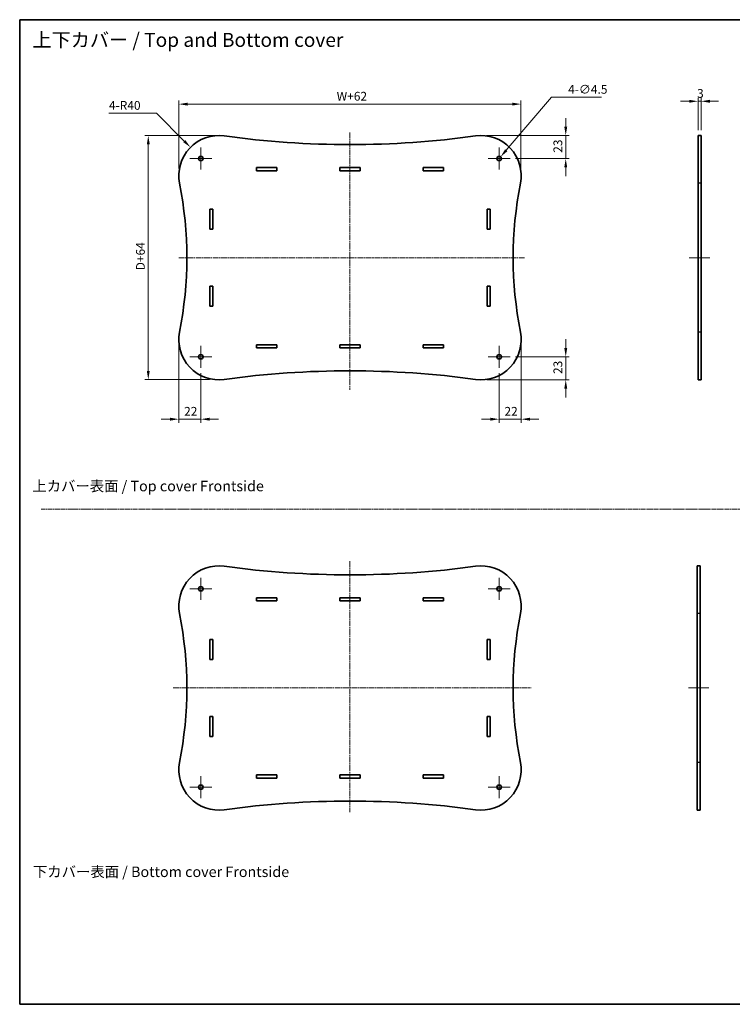
# Model space of a CAD drawing. Units: millimetres. Extents: x 14 to 5138, y 8 to 992.
# Drawn here: x 1794 to 2506, y 8 to 992 of the extents above; entities that cross this region are included whole.
import ezdxf

# ---------------------------------------------------------------- set-up
doc = ezdxf.new("R2010")
doc.units = ezdxf.units.MM
doc.linetypes.add('CHAIN', pattern=[0.3543, 0.2362, -0.0295, 0.0591, -0.0295])
doc.layers.get('Defpoints').update_dxf_attribs({"lineweight": 25})
for name, color, linetype, lineweight in [('Border (ISO)', 7, 'Continuous', 35), ('Center Mark (ISO)', 131, 'Continuous', 18), ('Centerline (ISO)', 131, 'Continuous', 18), ('Dimension (ISO)', 7, 'Continuous', 18), ('Dimension (ISO) @ 1', 7, 'Continuous', 18), ('Sketch Geometry (ISO)', 7, 'Continuous', 18), ('Symbol (ISO)', 7, 'Continuous', 18), ('Visible (ISO)', 7, 'Continuous', 35), ('Visible Narrow (ISO)', 7, 'Continuous', 25)]:
    doc.layers.add(name, color=color, linetype=linetype, lineweight=lineweight)
doc.styles.add('Note Text (TK)', font='txt')
doc.dimstyles.new('Default - Method 1b (TK)', dxfattribs={"dimtxt": 2.5, "dimasz": 2.5, "dimexe": 1, "dimexo": 1.5, "dimgap": 1, "dimtad": 1, "dimtoh": 1, "dimrnd": 1e-08, "dimdsep": 46, "dimtxsty": 'Note Text (TK)', "dimcen": 0.09, "dimdle": 5, "dimclrd": 100, "dimclre": 100, "dimclrt": 7, "dimadec": 1, "dimazin": 1, "dimtfac": 1, "dimtmove": 0, "dimatfit": 3, "dimfxl": 1, "dimtolj": 1, "dimlwd": -1, "dimlwe": -1, "dimarcsym": 0})

# ---------------------------------------------------------------- blocks, each defined once
blk = doc.blocks.new('図面枠 tk図枠')
at = {"layer": 'Border (ISO)'}
for p, q in [((14.5, 289), (405.5, 289)), ((14.5, 289), (14.5, 8)), ((14.5, 8), (405.5, 8))]:
    blk.add_line(p, q, dxfattribs=at)
blk = doc.blocks.new('*D67')
at = {"layer": 'Defpoints', "color": 0}
for p in [(2294.75, 907.16), (1952.98, 837.48), (2294.75, 831.8)]:
    blk.add_point(p, dxfattribs=at)
at = {"layer": 'Dimension (ISO)', "color": 100}
for p, q in [((1952.98, 842.73), (1952.98, 910.66)), ((1961.73, 907.16), (2286, 907.16)), ((2294.75, 837.05), (2294.75, 910.66))]:
    blk.add_line(p, q, dxfattribs=at)
for points in [[(1961.73, 908.62), (1961.73, 905.7), (1952.98, 907.16)], [(2286, 908.62), (2286, 905.7), (2294.75, 907.16)]]:
    blk.add_solid(points, dxfattribs=at)
at = {"layer": 'Dimension (ISO)', "color": 7, "insert": (2107.98, 915.03), "char_height": 8.75, "attachment_point": 4, "style": 'Note Text (TK)'}
blk.add_mtext('\\A1; \\fＭＳ Ｐゴシック|b0|i0;W+62', dxfattribs=at)
blk = doc.blocks.new('*D68')
at = {"layer": 'Defpoints', "color": 0}
for p in [(1994.65, 875.74), (1922.46, 631.98), (1988.96, 631.98)]:
    blk.add_point(p, dxfattribs=at)
at = {"layer": 'Dimension (ISO)', "color": 100}
for p, q in [((1989.4, 875.74), (1918.96, 875.74)), ((1922.46, 866.99), (1922.46, 640.73)), ((1983.71, 631.98), (1918.96, 631.98))]:
    blk.add_line(p, q, dxfattribs=at)
for points in [[(1921, 866.99), (1923.92, 866.99), (1922.46, 875.74)], [(1921, 640.73), (1923.92, 640.73), (1922.46, 631.98)]]:
    blk.add_solid(points, dxfattribs=at)
at = {"layer": 'Dimension (ISO)', "color": 7, "insert": (1914.59, 738.45), "char_height": 8.75, "attachment_point": 4, "rotation": 90, "style": 'Note Text (TK)'}
blk.add_mtext('\\A1; \\fＭＳ Ｐゴシック|b0|i0;D+64', dxfattribs=at)
blk = doc.blocks.new('*D69')
at = {"layer": 'Defpoints', "color": 0}
for p in [(1964.63, 864.03), (1992.95, 835.78)]:
    blk.add_point(p, dxfattribs=at)
at = {"layer": 'Dimension (ISO)', "color": 100}
for p, q in [((1883.15, 898.01), (1930.57, 898.01)), ((1930.57, 898.01), (1958.43, 870.21))]:
    blk.add_line(p, q, dxfattribs=at)
blk.add_solid([(1959.46, 871.24), (1957.4, 869.18), (1964.63, 864.03)], dxfattribs=at)
at = {"layer": 'Dimension (ISO)', "color": 7, "insert": (1883.15, 905.89), "char_height": 8.75, "attachment_point": 4, "style": 'Note Text (TK)'}
blk.add_mtext('\\A1;\\fＭＳ Ｐゴシック|b0|i0;4-R40', dxfattribs=at)
blk = doc.blocks.new('*D70')
at = {"layer": 'Defpoints', "color": 0}
for p in [(2271.49, 851.07), (2274.41, 854.49)]:
    blk.add_point(p, dxfattribs=at)
at = {"layer": 'Dimension (ISO)', "color": 100}
for p, q in [((2325.2, 914.05), (2280.08, 861.15)), ((2375.15, 914.05), (2325.2, 914.05)), ((2272.63, 852.78), (2273.26, 852.78)), ((2272.95, 852.47), (2272.95, 853.1))]:
    blk.add_line(p, q, dxfattribs=at)
blk.add_solid([(2278.97, 862.1), (2281.19, 860.2), (2274.41, 854.49)], dxfattribs=at)
at = {"layer": 'Dimension (ISO)', "color": 7, "insert": (2341.84, 921.93), "char_height": 8.75, "attachment_point": 4, "style": 'Note Text (TK)'}
blk.add_mtext('\\A1;\\fＭＳ Ｐゴシック|b0|i0;4-∅4.5', dxfattribs=at)
blk = doc.blocks.new('*D71')
at = {"layer": 'Defpoints', "color": 0}
for p in [(2474.66, 910), (2471.66, 875.78), (2474.66, 875.78)]:
    blk.add_point(p, dxfattribs=at)
at = {"layer": 'Dimension (ISO)', "color": 100}
for p, q in [((2462.91, 910), (2454.16, 910)), ((2471.66, 881.03), (2471.66, 913.5)), ((2471.66, 910), (2474.66, 910)), ((2474.66, 881.03), (2474.66, 913.5)), ((2483.41, 910), (2492.16, 910))]:
    blk.add_line(p, q, dxfattribs=at)
for points in [[(2462.91, 911.46), (2462.91, 908.54), (2471.66, 910)], [(2483.41, 911.46), (2483.41, 908.54), (2474.66, 910)]]:
    blk.add_solid(points, dxfattribs=at)
at = {"layer": 'Dimension (ISO)', "color": 7, "insert": (2470.63, 917.87), "char_height": 8.75, "attachment_point": 4, "style": 'Note Text (TK)'}
blk.add_mtext('\\A1;3', dxfattribs=at)
blk = doc.blocks.new('*D72')
at = {"layer": 'Defpoints', "color": 0}
for p in [(1952.95, 671.78), (1974.95, 643.78), (1974.95, 592.45)]:
    blk.add_point(p, dxfattribs=at)
at = {"layer": 'Dimension (ISO)', "color": 100}
for p, q in [((1952.95, 666.53), (1952.95, 588.95)), ((1974.95, 638.53), (1974.95, 588.95)), ((1944.2, 592.45), (1935.45, 592.45)), ((1952.95, 592.45), (1974.95, 592.45)), ((1983.7, 592.45), (1992.45, 592.45))]:
    blk.add_line(p, q, dxfattribs=at)
for points in [[(1944.2, 593.9), (1944.2, 590.99), (1952.95, 592.45)], [(1983.7, 593.9), (1983.7, 590.99), (1974.95, 592.45)]]:
    blk.add_solid(points, dxfattribs=at)
at = {"layer": 'Dimension (ISO)', "color": 7, "insert": (1958.23, 600.32), "char_height": 8.75, "attachment_point": 4, "style": 'Note Text (TK)'}
blk.add_mtext('\\A1;22', dxfattribs=at)
blk = doc.blocks.new('*D73')
at = {"layer": 'Defpoints', "color": 0}
for p in [(2294.94, 672.31), (2272.95, 643.78), (2272.95, 592.45)]:
    blk.add_point(p, dxfattribs=at)
at = {"layer": 'Dimension (ISO)', "color": 100}
for p, q in [((2294.94, 667.06), (2294.94, 588.95)), ((2272.95, 638.53), (2272.95, 588.95)), ((2264.2, 592.45), (2255.45, 592.45)), ((2294.94, 592.45), (2272.95, 592.45)), ((2303.69, 592.45), (2312.44, 592.45))]:
    blk.add_line(p, q, dxfattribs=at)
for points in [[(2264.2, 593.9), (2264.2, 590.99), (2272.95, 592.45)], [(2303.69, 593.9), (2303.69, 590.99), (2294.94, 592.45)]]:
    blk.add_solid(points, dxfattribs=at)
at = {"layer": 'Dimension (ISO)', "color": 7, "insert": (2278.23, 600.32), "char_height": 8.75, "attachment_point": 4, "style": 'Note Text (TK)'}
blk.add_mtext('\\A1;22', dxfattribs=at)
blk = doc.blocks.new('*D74')
at = {"layer": 'Defpoints', "color": 0}
for p in [(2283.95, 654.78), (2339.45, 654.78), (2255.47, 631.78)]:
    blk.add_point(p, dxfattribs=at)
at = {"layer": 'Dimension (ISO)', "color": 100}
for p, q in [((2339.45, 663.53), (2339.45, 672.28)), ((2289.2, 654.78), (2342.95, 654.78)), ((2339.45, 631.78), (2339.45, 654.78)), ((2260.72, 631.78), (2342.95, 631.78)), ((2339.45, 623.03), (2339.45, 614.28))]:
    blk.add_line(p, q, dxfattribs=at)
for points in [[(2337.99, 663.53), (2340.91, 663.53), (2339.45, 654.78)], [(2337.99, 623.03), (2340.91, 623.03), (2339.45, 631.78)]]:
    blk.add_solid(points, dxfattribs=at)
at = {"layer": 'Dimension (ISO)', "color": 7, "insert": (2331.57, 637.57), "char_height": 8.75, "attachment_point": 4, "rotation": 90, "style": 'Note Text (TK)'}
blk.add_mtext('\\A1;23', dxfattribs=at)
blk = doc.blocks.new('*D75')
at = {"layer": 'Defpoints', "color": 0}
for p in [(2254.95, 875.78), (2283.95, 852.78), (2339.45, 852.78)]:
    blk.add_point(p, dxfattribs=at)
at = {"layer": 'Dimension (ISO)', "color": 100}
for p, q in [((2339.45, 884.53), (2339.45, 893.28)), ((2260.2, 875.78), (2342.95, 875.78)), ((2339.45, 875.78), (2339.45, 852.78)), ((2289.2, 852.78), (2342.95, 852.78)), ((2339.45, 844.03), (2339.45, 835.28))]:
    blk.add_line(p, q, dxfattribs=at)
for points in [[(2337.99, 884.53), (2340.91, 884.53), (2339.45, 875.78)], [(2337.99, 844.03), (2340.91, 844.03), (2339.45, 852.78)]]:
    blk.add_solid(points, dxfattribs=at)
at = {"layer": 'Dimension (ISO)', "color": 7, "insert": (2331.57, 858.56), "char_height": 8.75, "attachment_point": 4, "rotation": 90, "style": 'Note Text (TK)'}
blk.add_mtext('\\A1;23', dxfattribs=at)

msp = doc.modelspace()

# ---------------------------------------------------------------- linework, layer by layer
at = {"layer": 'Center Mark (ISO)', "linetype": 'CHAIN', "ltscale": 6.984632}
for p, q in [((1974.9469, 863.781), (1974.9469, 841.781)), ((2272.9469, 863.781), (2272.9469, 841.781)), ((1985.9469, 852.781), (1963.9469, 852.781)), ((2283.9469, 852.781), (2261.9469, 852.781)), ((1974.9469, 665.781), (1974.9469, 643.781)), ((2272.9469, 665.781), (2272.9469, 643.781)), ((1985.9469, 654.781), (1963.9469, 654.781)), ((2283.9469, 654.781), (2261.9469, 654.781)), ((1974.9469, 433.9638), (1974.9469, 411.9638)), ((2272.9469, 433.9638), (2272.9469, 411.9638)), ((1985.9469, 422.9638), (1963.9469, 422.9638)), ((2283.9469, 422.9638), (2261.9469, 422.9638)), ((1974.9469, 235.9638), (1974.9469, 213.9638)), ((2272.9469, 235.9638), (2272.9469, 213.9638)), ((1985.9469, 224.9638), (1963.9469, 224.9638)), ((2283.9469, 224.9638), (2261.9469, 224.9638))]:
    msp.add_line(p, q, dxfattribs=at)
at = {"layer": 'Centerline (ISO)', "linetype": 'CHAIN', "ltscale": 23.990969}
for p, q in [((2123.9469, 878.7796), (2123.9469, 621.8461)), ((1952.8042, 753.781), (2298.3392, 753.781)), ((2123.9469, 450.7155), (2123.9469, 200.0029)), ((1947.1683, 323.9638), (2305.0347, 323.9638))]:
    msp.add_line(p, q, dxfattribs=at)
at = {"layer": 'Centerline (ISO)', "linetype": 'CHAIN', "ltscale": 6.5084}
for p, q in [((2462.9114, 753.781), (2483.4114, 753.781)), ((2462.0509, 323.9638), (2482.5509, 323.9638))]:
    msp.add_line(p, q, dxfattribs=at)
at = {"layer": 'Sketch Geometry (ISO)', "color": 4, "linetype": 'CHAIN', "ltscale": 18.362301}
msp.add_line((1815.5981, 502.6498), (3136.268, 502.6498), dxfattribs=at)
at = {"layer": 'Visible (ISO)'}
for p, q in [((2471.6614, 828.0497), (2471.6614, 875.781)), ((2474.6614, 875.781), (2471.6614, 875.781)), ((2474.6614, 875.781), (2474.6614, 828.0497)), ((2030.5135, 840.681), (2030.5135, 843.881)), ((2030.5135, 843.881), (2050.7135, 843.881)), ((2050.7135, 840.681), (2030.5135, 840.681)), ((2050.7135, 843.881), (2050.7135, 840.681)), ((2113.8469, 840.681), (2113.8469, 843.881)), ((2113.8469, 843.881), (2134.0469, 843.881)), ((2134.0469, 840.681), (2113.8469, 840.681)), ((2134.0469, 843.881), (2134.0469, 840.681)), ((2197.1802, 840.681), (2197.1802, 843.881)), ((2197.1802, 843.881), (2217.3802, 843.881)), ((2217.3802, 840.681), (2197.1802, 840.681)), ((2217.3802, 843.881), (2217.3802, 840.681)), ((2471.6614, 828.0497), (2471.6614, 679.5123)), ((2474.6614, 679.5123), (2474.6614, 828.0497)), ((1983.8469, 782.131), (1983.8469, 802.331)), ((1983.8469, 802.331), (1987.0469, 802.331)), ((1987.0469, 802.331), (1987.0469, 782.131)), ((2260.8469, 782.131), (2260.8469, 802.331)), ((2260.8469, 802.331), (2264.0469, 802.331)), ((2264.0469, 802.331), (2264.0469, 782.131)), ((1987.0469, 782.131), (1983.8469, 782.131)), ((2264.0469, 782.131), (2260.8469, 782.131)), ((1983.8469, 705.231), (1983.8469, 725.431)), ((1983.8469, 725.431), (1987.0469, 725.431)), ((1987.0469, 725.431), (1987.0469, 705.231)), ((2260.8469, 705.231), (2260.8469, 725.431)), ((2260.8469, 725.431), (2264.0469, 725.431)), ((2264.0469, 725.431), (2264.0469, 705.231)), ((1987.0469, 705.231), (1983.8469, 705.231)), ((2264.0469, 705.231), (2260.8469, 705.231)), ((2471.6614, 631.781), (2471.6614, 679.5123)), ((2474.6614, 679.5123), (2474.6614, 631.781)), ((2030.5135, 666.881), (2050.7135, 666.881)), ((2030.5135, 663.681), (2030.5135, 666.881)), ((2050.7135, 663.681), (2030.5135, 663.681)), ((2050.7135, 666.881), (2050.7135, 663.681)), ((2113.8469, 663.681), (2113.8469, 666.881)), ((2113.8469, 666.881), (2134.0469, 666.881)), ((2134.0469, 663.681), (2113.8469, 663.681)), ((2134.0469, 666.881), (2134.0469, 663.681)), ((2197.1802, 666.881), (2217.3802, 666.881)), ((2197.1802, 663.681), (2197.1802, 666.881)), ((2217.3802, 663.681), (2197.1802, 663.681)), ((2217.3802, 666.881), (2217.3802, 663.681)), ((2474.6614, 631.781), (2471.6614, 631.781)), ((2470.8009, 398.2325), (2470.8009, 445.9638)), ((2473.8009, 445.9638), (2470.8009, 445.9638)), ((2473.8009, 445.9638), (2473.8009, 398.2325)), ((2030.5135, 410.8638), (2030.5135, 414.0638)), ((2030.5135, 414.0638), (2050.7135, 414.0638)), ((2050.7135, 414.0638), (2050.7135, 410.8638)), ((2113.8469, 410.8638), (2113.8469, 414.0638)), ((2113.8469, 414.0638), (2134.0469, 414.0638)), ((2134.0469, 414.0638), (2134.0469, 410.8638)), ((2197.1802, 410.8638), (2197.1802, 414.0638)), ((2197.1802, 414.0638), (2217.3802, 414.0638)), ((2217.3802, 414.0638), (2217.3802, 410.8638)), ((2050.7135, 410.8638), (2030.5135, 410.8638)), ((2134.0469, 410.8638), (2113.8469, 410.8638)), ((2217.3802, 410.8638), (2197.1802, 410.8638)), ((2470.8009, 398.2325), (2470.8009, 249.695)), ((2473.8009, 249.695), (2473.8009, 398.2325)), ((1983.8469, 352.3138), (1983.8469, 372.5138)), ((1983.8469, 372.5138), (1987.0469, 372.5138)), ((1987.0469, 372.5138), (1987.0469, 352.3138)), ((2260.8469, 352.3138), (2260.8469, 372.5138)), ((2260.8469, 372.5138), (2264.0469, 372.5138)), ((2264.0469, 372.5138), (2264.0469, 352.3138)), ((1987.0469, 352.3138), (1983.8469, 352.3138)), ((2264.0469, 352.3138), (2260.8469, 352.3138)), ((1983.8469, 275.4138), (1983.8469, 295.6138)), ((1983.8469, 295.6138), (1987.0469, 295.6138)), ((1987.0469, 295.6138), (1987.0469, 275.4138)), ((2260.8469, 275.4138), (2260.8469, 295.6138)), ((2260.8469, 295.6138), (2264.0469, 295.6138)), ((2264.0469, 295.6138), (2264.0469, 275.4138)), ((1987.0469, 275.4138), (1983.8469, 275.4138)), ((2264.0469, 275.4138), (2260.8469, 275.4138)), ((2470.8009, 201.9638), (2470.8009, 249.695)), ((2473.8009, 249.695), (2473.8009, 201.9638)), ((2030.5135, 237.0638), (2050.7135, 237.0638)), ((2030.5135, 233.8638), (2030.5135, 237.0638)), ((2050.7135, 237.0638), (2050.7135, 233.8638)), ((2113.8469, 233.8638), (2113.8469, 237.0638)), ((2113.8469, 237.0638), (2134.0469, 237.0638)), ((2134.0469, 237.0638), (2134.0469, 233.8638)), ((2197.1802, 237.0638), (2217.3802, 237.0638)), ((2197.1802, 233.8638), (2197.1802, 237.0638)), ((2217.3802, 237.0638), (2217.3802, 233.8638)), ((2050.7135, 233.8638), (2030.5135, 233.8638)), ((2134.0469, 233.8638), (2113.8469, 233.8638)), ((2217.3802, 233.8638), (2197.1802, 233.8638)), ((2473.8009, 201.9638), (2470.8009, 201.9638))]:
    msp.add_line(p, q, dxfattribs=at)
for centre in [(1974.9469, 852.781), (2272.9469, 852.781), (1974.9469, 654.781), (2272.9469, 654.781), (1974.9469, 422.9638), (2272.9469, 422.9638), (1974.9469, 224.9638), (2272.9469, 224.9638)]:
    msp.add_circle(centre, 2.25, dxfattribs=at)
for centre, radius, start, end in [((1992.9469, 835.781), 40, 82.1396489, 191.1443956), ((2123.9469, 1784.6699), 917.8889, 262.1396489, 277.8603511), ((2254.9469, 835.781), 40, 348.8556044, 97.8603511), ((1576.6969, 753.781), 384.25, 348.8556044, 11.1443956), ((2671.1969, 753.781), 384.25, 168.8556044, 191.1443956), ((1992.9469, 671.781), 40, 168.8556044, 277.8603511), ((2254.9469, 671.781), 40, 262.1396489, 11.1443956), ((2123.9469, -277.1079), 917.8889, 82.1396489, 97.8603511), ((1992.9469, 405.9638), 40, 82.1396489, 191.1443956), ((2123.9469, 1354.8526), 917.8889, 262.1396489, 277.8603511), ((2254.9469, 405.9638), 40, 348.8556044, 97.8603511), ((1576.6969, 323.9638), 384.25, 348.8556044, 11.1443956), ((2671.1969, 323.9638), 384.25, 168.8556044, 191.1443956), ((1992.9469, 241.9638), 40, 168.8556044, 277.8603511), ((2254.9469, 241.9638), 40, 262.1396489, 11.1443956), ((2123.9469, -706.9251), 917.8889, 82.1396489, 97.8603511)]:
    msp.add_arc(centre, radius, start, end, dxfattribs=at)
at = {"layer": 'Visible Narrow (ISO)'}
for p, q in [((2474.6614, 828.0497), (2471.6614, 828.0497)), ((2474.6614, 679.5123), (2471.6614, 679.5123)), ((2473.8009, 398.2325), (2470.8009, 398.2325)), ((2473.8009, 249.695), (2470.8009, 249.695))]:
    msp.add_line(p, q, dxfattribs=at)

# ---------------------------------------------------------------- block references
at = {"xscale": 3.5, "yscale": 3.5, "zscale": 3.5}
msp.add_blockref('図面枠 tk図枠', (1743.25, -20), dxfattribs=at)

# ---------------------------------------------------------------- texts
at = {"layer": 'Symbol (ISO)', "color": 7, "attachment_point": 4, "line_spacing_factor": 1.5, "style": 'Note Text (TK)'}
for s, insert, char_height, width in [('\\fＭＳ Ｐゴシック|b0|i0;\\H14.0000;上下カバー / Top and Bottom cover', (1806.8, 971.3286), 14, 320.608172), ('\\fＭＳ Ｐゴシック|b0|i0;\\H10.5000;上カバー表面 / Top cover Frontside', (1806.6724, 525.6692), 10.5, 241.377203), ('\\fＭＳ Ｐゴシック|b0|i0;\\H10.5000;下カバー表面 / Bottom cover Frontside', (1807.2637, 140.3804), 10.5, 264.894748)]:
    msp.add_mtext(s, dxfattribs=dict(at, insert=insert, char_height=char_height, width=width))

# ---------------------------------------------------------------- dimensions: what is measured, and where the dimension line sits
at = {"layer": 'Dimension (ISO) @ 1', "color": 100}
for base, p1, p2, angle, text, picture, middle in [((2294.7479, 907.1597), (1952.9829, 837.4794), (2294.7479, 831.796), 180, ' \\fＭＳ Ｐゴシック|b0|i0;W+62', '*D67', (2123.8654, 907.1597)), ((1922.4619, 631.98), (1994.6453, 875.7449), (1988.9619, 631.98), 90, ' \\fＭＳ Ｐゴシック|b0|i0;D+64', '*D68', (1922.4619, 753.8624))]:
    dim = msp.add_linear_dim(base=base, p1=p1, p2=p2, angle=angle, text=text, dimstyle='Default - Method 1b (TK)', override={"dimscale": 1, "dimtxt": 8.75, "dimasz": 8.75, "dimexe": 3.5, "dimexo": 5.25, "dimgap": 3.5, "dimtoh": 0, "dimdec": 2, "dimcen": 0.315, "dimtol": 0, "dimlim": 0, "dimtp": 0, "dimtm": 0, "dimtdec": 2, "dimtix": 0, "dimtofl": 0, "dimtmove": 0, "dimatfit": 1}, dxfattribs=at)
    dim.commit()
    dim.dimension.update_dxf_attribs({"geometry": picture, "text_midpoint": middle, "dimtype": 160})
dim = msp.add_diameter_dim_2p(p1=(2271.4869, 851.0689), p2=(2274.4068, 854.493), text='\\fＭＳ Ｐゴシック|b0|i0;4-<>', dimstyle='Default - Method 1b (TK)', override={"dimscale": 1, "dimtxt": 8.75, "dimasz": 8.75, "dimexe": 3.5, "dimexo": 5.25, "dimgap": 3.5, "dimtih": 1, "dimdec": 2, "dimlfac": 1, "dimcen": 0.315, "dimtol": 0, "dimlim": 0, "dimtp": 0, "dimtm": 0, "dimtdec": 2, "dimtix": 0, "dimtofl": 0, "dimtmove": 0, "dimatfit": 3}, dxfattribs=at)
dim.commit()
dim.dimension.update_dxf_attribs({"geometry": '*D70', "text_midpoint": (2358.4972, 914.0542), "dimtype": 163})
for base, p1, p2, angle, picture, middle in [((2474.6614, 909.9977), (2471.6614, 875.781), (2474.6614, 875.781), 180, '*D71', (2473.1614, 909.9977)), ((2339.4469, 852.781), (2254.9469, 875.781), (2283.9469, 852.781), 90, '*D75', (2339.4469, 864.281)), ((1974.9469, 592.4456), (1952.9469, 671.781), (1974.9469, 643.781), 180, '*D72', (1963.9469, 592.4456)), ((2272.9469, 592.4456), (2294.9434, 672.3084), (2272.9469, 643.781), 180, '*D73', (2283.9451, 592.4456)), ((2339.4469, 654.781), (2255.4743, 631.7845), (2283.9469, 654.781), 90, '*D74', (2339.4469, 643.2827))]:
    dim = msp.add_linear_dim(base=base, p1=p1, p2=p2, angle=angle, dimstyle='Default - Method 1b (TK)', override={"dimscale": 1, "dimtxt": 8.75, "dimasz": 8.75, "dimexe": 3.5, "dimexo": 5.25, "dimgap": 3.5, "dimtoh": 0, "dimdec": 2, "dimcen": 0.315, "dimtol": 0, "dimlim": 0, "dimtp": 0, "dimtm": 0, "dimtdec": 2, "dimtix": 0, "dimtofl": 1, "dimtmove": 0, "dimatfit": 1}, dxfattribs=at)
    dim.commit()
    dim.dimension.update_dxf_attribs({"geometry": picture, "text_midpoint": middle, "dimtype": 160})
dim = msp.add_radius_dim(center=(1992.9469, 835.781), mpoint=(1964.6283, 864.0309), text='\\fＭＳ Ｐゴシック|b0|i0;4-<>', dimstyle='Default - Method 1b (TK)', override={"dimscale": 1, "dimtxt": 8.75, "dimasz": 8.75, "dimexe": 3.5, "dimexo": 5.25, "dimgap": 3.5, "dimtih": 1, "dimdec": 2, "dimlfac": 1, "dimcen": 0, "dimtol": 0, "dimlim": 0, "dimtp": 0, "dimtm": 0, "dimtdec": 2, "dimtix": 0, "dimtofl": 0, "dimtmove": 0, "dimatfit": 3}, dxfattribs=at)
dim.commit()
dim.dimension.update_dxf_attribs({"geometry": '*D69', "text_midpoint": (1899.4058, 898.0112), "dimtype": 164})

doc.saveas('drawing.dxf')
